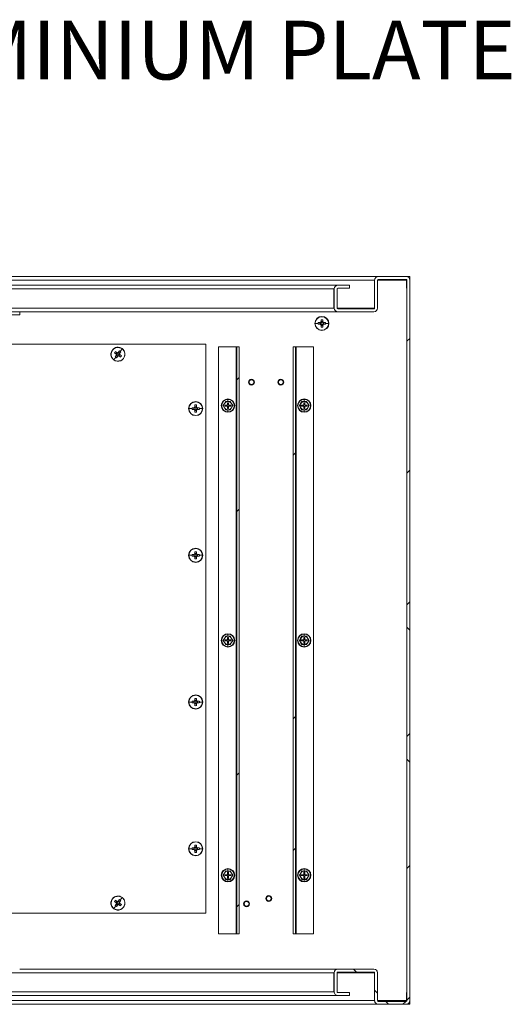
# Model space of a CAD drawing. Units: millimetres. Extents: x 63 to 8538, y 73 to 6060.
# Drawn here: x 5417 to 5836, y 1274 to 2113 of the extents above; entities that cross this region are included whole.
import ezdxf
from ezdxf import colors
from ezdxf.entities.mleader import LeaderData, LeaderLine
from ezdxf.math import Vec2, Vec3

# ---------------------------------------------------------------- set-up
doc = ezdxf.new("R2010")
doc.units = ezdxf.units.MM
doc.header["$LTSCALE"] = 5
doc.layers.add('Dimensions', color=7, linetype='Continuous')
doc.styles.get("Standard").update_dxf_attribs({"font": 'romans.shx', "width": 0.8})
pattern_1 = [(45, (-2962.66, -1369.7), (-168.38, 168.38), []), (45, (-2850.4, -1369.7), (-168.38, 168.38), [])]

msp = doc.modelspace()

# ---------------------------------------------------------------- hatches: boundary and pattern name
at = {"lineweight": 18}
h = msp.add_hatch(dxfattribs=at)
h.set_pattern_fill('ANSI38', color=256, scale=25, style=0)
h.set_pattern_definition([(45, (-2962.66, -1369.71), (-56.1266, 56.1266), []), (135, (-2962.66, -1369.71), (-168.3798, 56.1266), [198.4375, -119.0625])])
edge = h.paths.add_edge_path(flags=0)
edge.add_arc((5687.72, 1883.74), 3.1, 90, 180)
edge.add_line((5684.62, 1883.74), (5684.62, 1867.44))
edge.add_arc((5687.72, 1867.44), 3.1, 180, 270)
edge.add_line((5687.72, 1864.34), (5718.52, 1864.34))
edge.add_arc((5718.52, 1867.44), 3.1, 270, 360)
edge.add_line((5721.62, 1867.44), (5721.62, 1891.24))
edge.add_arc((5722.22, 1891.24), 0.6, 90, 180, ccw=False)
edge.add_line((5722.22, 1891.84), (5746.02, 1891.84))
edge.add_arc((5746.02, 1891.24), 0.6, 0, 90, ccw=False)
edge.add_line((5746.62, 1891.24), (5746.62, 1277.44))
edge.add_arc((5746.02, 1277.44), 0.6, -90, 0, ccw=False)
edge.add_line((5746.02, 1276.84), (5722.22, 1276.84))
edge.add_arc((5722.22, 1277.44), 0.6, 180, 270, ccw=False)
edge.add_line((5721.62, 1277.44), (5721.62, 1301.24))
edge.add_arc((5718.52, 1301.24), 3.1, 0, 90)
edge.add_line((5718.52, 1304.34), (5687.72, 1304.34))
edge.add_arc((5687.72, 1301.24), 3.1, 90, 180)
edge.add_line((5684.62, 1301.24), (5684.62, 1284.94))
edge.add_arc((5687.72, 1284.94), 3.1, 180, 270)
edge.add_line((5687.72, 1281.84), (5697.62, 1281.84))
edge.add_line((5697.62, 1281.84), (5697.62, 1284.34))
edge.add_line((5697.62, 1284.34), (5687.72, 1284.34))
edge.add_arc((5687.72, 1284.94), 0.6, 180, 270, ccw=False)
edge.add_line((5687.12, 1284.94), (5687.12, 1301.24))
edge.add_arc((5687.72, 1301.24), 0.6, 90, 180, ccw=False)
edge.add_line((5687.72, 1301.84), (5718.52, 1301.84))
edge.add_arc((5718.52, 1301.24), 0.6, 0, 90, ccw=False)
edge.add_line((5719.12, 1301.24), (5719.12, 1277.44))
edge.add_arc((5722.22, 1277.44), 3.1, 180, 270)
edge.add_line((5722.22, 1274.34), (5746.02, 1274.34))
edge.add_arc((5746.02, 1277.44), 3.1, 270, 360)
edge.add_line((5749.12, 1277.44), (5749.12, 1891.24))
edge.add_arc((5746.02, 1891.24), 3.1, 0, 90)
edge.add_line((5746.02, 1894.34), (5722.22, 1894.34))
edge.add_arc((5722.22, 1891.24), 3.1, 90, 180)
edge.add_line((5719.12, 1891.24), (5719.12, 1867.44))
edge.add_arc((5718.52, 1867.44), 0.6, 270, 360, ccw=False)
edge.add_line((5718.52, 1866.84), (5687.72, 1866.84))
edge.add_arc((5687.72, 1867.44), 0.6, 180, 270, ccw=False)
edge.add_line((5687.12, 1867.44), (5687.12, 1883.74))
edge.add_arc((5687.72, 1883.74), 0.6, 90, 180, ccw=False)
edge.add_line((5687.72, 1884.34), (5697.62, 1884.34))
edge.add_line((5697.62, 1884.34), (5697.62, 1886.84))
edge.add_line((5697.62, 1886.84), (5687.72, 1886.84))
h = msp.add_hatch(dxfattribs=at)
h.set_pattern_fill('ANSI32', color=256, scale=25, style=0)
h.set_pattern_definition(pattern_1)
h.paths.add_polyline_path([(5601.62, 1334.34), (5603.62, 1334.34), (5603.62, 1834.34), (5601.62, 1834.34)], flags=0)
h = msp.add_hatch(dxfattribs=at)
h.set_pattern_fill('ANSI32', color=256, scale=25, style=0)
h.set_pattern_definition(pattern_1)
h.paths.add_polyline_path([(5651.62, 1834.34), (5649.62, 1834.34), (5649.62, 1334.34), (5651.62, 1334.34)], flags=0)

# ---------------------------------------------------------------- linework, layer by layer
for p, q in [((5026.02, 1894.34), (5721.97, 1894.34)), ((5718.87, 1891.24), (5029.12, 1891.24)), ((5718.87, 1891.24), (5719.23, 1891.79)), ((5718.87, 1891.24), (5719.09, 1891.3)), ((5718.87, 1891.24), (5718.87, 1867.44)), ((5719.12, 1891.24), (5718.87, 1891.24)), ((5719.12, 1891.24), (5719.12, 1867.44)), ((5721.62, 1891.24), (5721.62, 1867.44)), ((5746.37, 1891.24), (5721.62, 1891.24)), ((5746.02, 1894.34), (5722.22, 1894.34)), ((5746.02, 1891.84), (5722.22, 1891.84)), ((5745.77, 1891.84), (5746.37, 1891.78)), ((5749.12, 1894.34), (5746.02, 1894.34)), ((5746.37, 1891.72), (5746.37, 1891.24)), ((5746.37, 1884.34), (5746.37, 1891.24)), ((5746.37, 1891.24), (5746.62, 1891.24)), ((5746.62, 1277.44), (5746.62, 1891.24)), ((5749.12, 1891.24), (5749.12, 1894.34)), ((5749.12, 1277.44), (5749.12, 1891.24)), ((5064.12, 1886.84), (5687.47, 1886.84)), ((5684.37, 1883.74), (5064.12, 1883.74)), ((5684.37, 1883.74), (5684.73, 1884.29)), ((5684.37, 1883.74), (5684.59, 1883.8)), ((5684.37, 1883.74), (5684.37, 1867.44)), ((5684.62, 1883.74), (5684.62, 1867.44)), ((5687.12, 1883.74), (5687.12, 1867.44)), ((5687.72, 1886.84), (5687.47, 1886.84)), ((5697.62, 1886.84), (5687.72, 1886.84)), ((5697.62, 1884.34), (5687.72, 1884.34)), ((5697.62, 1886.84), (5697.62, 1884.34)), ((5746.62, 1884.34), (5746.37, 1884.34)), ((5684.37, 1867.44), (5378.2, 1867.44)), ((5416.62, 1864.34), (5404.72, 1864.34)), ((5687.47, 1864.34), (5416.62, 1864.34)), ((5416.62, 1861.84), (5416.62, 1864.34)), ((5684.72, 1866.9), (5684.37, 1867.44)), ((5684.64, 1867.37), (5684.37, 1867.44)), ((5684.37, 1867.44), (5684.62, 1867.44)), ((5687.12, 1867.44), (5718.87, 1867.44)), ((5687.47, 1864.34), (5687.72, 1864.34)), ((5718.52, 1866.84), (5687.72, 1866.84)), ((5718.52, 1864.34), (5687.72, 1864.34)), ((5718.27, 1866.84), (5718.87, 1866.89)), ((5718.87, 1866.95), (5718.87, 1867.44)), ((5416.62, 1861.84), (5404.72, 1861.84)), ((5668.35, 1854.34), (5671.02, 1854.34)), ((5672.78, 1855.05), (5671.03, 1855.05)), ((5672.5, 1855.05), (5672.5, 1853.63)), ((5673.41, 1857.43), (5673.41, 1855.67)), ((5674.83, 1855.96), (5673.41, 1855.96)), ((5674.12, 1860.34), (5674.12, 1860.11)), ((5674.12, 1854.34), (5674.12, 1855.62)), ((5674.12, 1854.34), (5674.12, 1853.06)), ((5674.83, 1855.67), (5674.83, 1857.43)), ((5677.21, 1855.05), (5675.46, 1855.05)), ((5675.75, 1853.63), (5675.75, 1855.05)), ((5679.89, 1854.34), (5677.23, 1854.34)), ((5671.03, 1853.63), (5672.78, 1853.63)), ((5673.41, 1853), (5673.41, 1851.24)), ((5673.41, 1852.71), (5674.83, 1852.71)), ((5674.12, 1848.34), (5674.12, 1848.57)), ((5674.83, 1851.24), (5674.83, 1853)), ((5675.46, 1853.63), (5677.21, 1853.63)), ((5396.37, 1836.84), (5575.37, 1836.84)), ((5495.58, 1831.69), (5495.76, 1831.56)), ((5497.47, 1829.38), (5498.88, 1828.32)), ((5499.73, 1829.46), (5498.33, 1830.51)), ((5499.5, 1829.63), (5498.65, 1828.5)), ((5500.37, 1828.09), (5499.35, 1828.86)), ((5501.66, 1830.99), (5500.61, 1829.58)), ((5501.92, 1828.96), (5500.78, 1829.81)), ((5501.74, 1828.73), (5502.8, 1830.13)), ((5503.84, 1832.7), (5502.24, 1830.57)), ((5575.37, 1836.84), (5575.37, 1351.84)), ((5586.12, 1834.34), (5586.12, 1334.34)), ((5601.02, 1834.34), (5586.12, 1834.34)), ((5601.02, 1834.34), (5601.02, 1334.34)), ((5601.62, 1834.34), (5601.02, 1834.34)), ((5601.62, 1334.34), (5601.62, 1834.34)), ((5601.62, 1834.34), (5603.62, 1834.34)), ((5603.62, 1334.34), (5603.62, 1834.34)), ((5649.62, 1834.34), (5649.62, 1334.34)), ((5651.62, 1834.34), (5649.62, 1834.34)), ((5651.62, 1334.34), (5651.62, 1834.34)), ((5652.22, 1834.34), (5651.62, 1834.34)), ((5652.22, 1834.34), (5652.22, 1334.34)), ((5667.12, 1834.34), (5652.22, 1834.34)), ((5667.12, 1334.34), (5667.12, 1834.34)), ((5496.9, 1823.47), (5498.51, 1825.61)), ((5499, 1827.44), (5497.95, 1826.04)), ((5498.83, 1827.22), (5499.96, 1826.36)), ((5499.08, 1825.19), (5500.14, 1826.59)), ((5500.37, 1828.09), (5501.4, 1827.32)), ((5501.01, 1826.72), (5502.42, 1825.66)), ((5501.24, 1826.54), (5502.1, 1827.68)), ((5503.27, 1826.8), (5501.87, 1827.85)), ((5505.17, 1824.48), (5504.99, 1824.62)), ((5612.06, 1804.34), (5611.62, 1804.34)), ((5616.19, 1804.34), (5616.62, 1804.34)), ((5637.06, 1804.34), (5636.62, 1804.34)), ((5641.19, 1804.34), (5641.62, 1804.34)), ((5566.62, 1787.84), (5566.62, 1787.61)), ((5592.1, 1787.84), (5591.09, 1786.09)), ((5592.06, 1787.91), (5594.12, 1787.9)), ((5594.12, 1787.84), (5592.1, 1787.84)), ((5594.52, 1786.84), (5593.72, 1786.84)), ((5593.72, 1786.84), (5593.72, 1784.74)), ((5594.12, 1790.04), (5594.12, 1789.71)), ((5594.12, 1787.9), (5594.12, 1789.71)), ((5594.12, 1787.9), (5596.18, 1787.91)), ((5596.14, 1787.84), (5594.12, 1787.84)), ((5594.52, 1784.74), (5594.52, 1786.84)), ((5597.15, 1786.09), (5596.14, 1787.84)), ((5657.1, 1787.84), (5656.09, 1786.09)), ((5657.06, 1787.91), (5659.12, 1787.9)), ((5659.12, 1787.84), (5657.1, 1787.84)), ((5659.52, 1786.84), (5658.72, 1786.84)), ((5658.72, 1786.84), (5658.72, 1784.74)), ((5659.12, 1790.04), (5659.12, 1789.71)), ((5659.12, 1787.9), (5659.12, 1789.71)), ((5659.12, 1787.9), (5661.18, 1787.91)), ((5661.14, 1787.84), (5659.12, 1787.84)), ((5659.52, 1784.74), (5659.52, 1786.84)), ((5662.15, 1786.09), (5661.14, 1787.84)), ((5560.85, 1781.84), (5563.52, 1781.84)), ((5565.28, 1782.55), (5563.53, 1782.55)), ((5563.53, 1781.13), (5565.28, 1781.13)), ((5565, 1782.55), (5565, 1781.13)), ((5565.91, 1784.93), (5565.91, 1783.17)), ((5567.33, 1783.46), (5565.91, 1783.46)), ((5565.91, 1780.5), (5565.91, 1778.74)), ((5565.91, 1780.21), (5567.33, 1780.21)), ((5566.62, 1781.84), (5566.62, 1783.12)), ((5566.62, 1781.84), (5566.62, 1780.56)), ((5567.33, 1783.17), (5567.33, 1784.93)), ((5567.33, 1778.74), (5567.33, 1780.5)), ((5569.71, 1782.55), (5567.96, 1782.55)), ((5567.96, 1781.13), (5569.71, 1781.13)), ((5568.25, 1781.13), (5568.25, 1782.55)), ((5572.39, 1781.84), (5569.73, 1781.84)), ((5591.09, 1786.09), (5590.08, 1784.34)), ((5590.08, 1784.34), (5591.09, 1782.59)), ((5591.09, 1782.59), (5592.1, 1780.84)), ((5591.62, 1784.74), (5591.62, 1783.94)), ((5593.72, 1784.74), (5591.62, 1784.74)), ((5591.62, 1783.94), (5593.72, 1783.94)), ((5594.12, 1780.77), (5592.06, 1780.77)), ((5592.1, 1780.84), (5594.12, 1780.84)), ((5593.72, 1783.94), (5593.72, 1781.84)), ((5593.72, 1781.84), (5594.52, 1781.84)), ((5594.12, 1780.84), (5596.14, 1780.84)), ((5596.18, 1780.77), (5594.12, 1780.77)), ((5594.12, 1780.77), (5594.12, 1778.97)), ((5594.12, 1778.64), (5594.12, 1778.97)), ((5596.62, 1784.74), (5594.52, 1784.74)), ((5594.52, 1781.84), (5594.52, 1783.94)), ((5594.52, 1783.94), (5596.62, 1783.94)), ((5596.14, 1780.84), (5597.15, 1782.59)), ((5596.62, 1783.94), (5596.62, 1784.74)), ((5598.16, 1784.34), (5597.15, 1786.09)), ((5597.15, 1782.59), (5598.16, 1784.34)), ((5656.09, 1786.09), (5655.08, 1784.34)), ((5655.08, 1784.34), (5656.09, 1782.59)), ((5656.09, 1782.59), (5657.1, 1780.84)), ((5656.62, 1784.74), (5656.62, 1783.94)), ((5658.72, 1784.74), (5656.62, 1784.74)), ((5656.62, 1783.94), (5658.72, 1783.94)), ((5659.12, 1780.77), (5657.06, 1780.77)), ((5657.1, 1780.84), (5659.12, 1780.84)), ((5658.72, 1783.94), (5658.72, 1781.84)), ((5658.72, 1781.84), (5659.52, 1781.84)), ((5659.12, 1780.84), (5661.14, 1780.84)), ((5661.18, 1780.77), (5659.12, 1780.77)), ((5659.12, 1780.77), (5659.12, 1778.97)), ((5659.12, 1778.64), (5659.12, 1778.97)), ((5661.62, 1784.74), (5659.52, 1784.74)), ((5659.52, 1781.84), (5659.52, 1783.94)), ((5659.52, 1783.94), (5661.62, 1783.94)), ((5661.14, 1780.84), (5662.15, 1782.59)), ((5661.62, 1783.94), (5661.62, 1784.74)), ((5663.16, 1784.34), (5662.15, 1786.09)), ((5662.15, 1782.59), (5663.16, 1784.34)), ((5566.62, 1775.84), (5566.62, 1776.07)), ((5566.62, 1662.84), (5566.62, 1662.61)), ((5560.85, 1656.84), (5563.52, 1656.84)), ((5565.28, 1657.55), (5563.53, 1657.55)), ((5563.53, 1656.13), (5565.28, 1656.13)), ((5565, 1657.55), (5565, 1656.13)), ((5565.91, 1659.93), (5565.91, 1658.17)), ((5567.33, 1658.46), (5565.91, 1658.46)), ((5565.91, 1655.5), (5565.91, 1653.74)), ((5565.91, 1655.21), (5567.33, 1655.21)), ((5566.62, 1656.84), (5566.62, 1658.12)), ((5566.62, 1656.84), (5566.62, 1655.56)), ((5567.33, 1658.17), (5567.33, 1659.93)), ((5567.33, 1653.74), (5567.33, 1655.5)), ((5569.71, 1657.55), (5567.96, 1657.55)), ((5567.96, 1656.13), (5569.71, 1656.13)), ((5568.25, 1656.13), (5568.25, 1657.55)), ((5572.39, 1656.84), (5569.73, 1656.84)), ((5566.62, 1650.84), (5566.62, 1651.07)), ((5591.09, 1586.09), (5590.08, 1584.34)), ((5592.1, 1587.84), (5591.09, 1586.09)), ((5592.06, 1587.91), (5594.12, 1587.9)), ((5594.12, 1587.84), (5592.1, 1587.84)), ((5594.52, 1586.84), (5593.72, 1586.84)), ((5593.72, 1586.84), (5593.72, 1584.74)), ((5594.12, 1590.04), (5594.12, 1589.71)), ((5594.12, 1587.9), (5594.12, 1589.71)), ((5594.12, 1587.9), (5596.18, 1587.91)), ((5596.14, 1587.84), (5594.12, 1587.84)), ((5594.52, 1584.74), (5594.52, 1586.84)), ((5597.15, 1586.09), (5596.14, 1587.84)), ((5598.16, 1584.34), (5597.15, 1586.09)), ((5656.09, 1586.09), (5655.08, 1584.34)), ((5657.1, 1587.84), (5656.09, 1586.09)), ((5657.06, 1587.91), (5659.12, 1587.9)), ((5659.12, 1587.84), (5657.1, 1587.84)), ((5659.52, 1586.84), (5658.72, 1586.84)), ((5658.72, 1586.84), (5658.72, 1584.74)), ((5659.12, 1590.04), (5659.12, 1589.71)), ((5659.12, 1587.9), (5659.12, 1589.71)), ((5659.12, 1587.9), (5661.18, 1587.91)), ((5661.14, 1587.84), (5659.12, 1587.84)), ((5659.52, 1584.74), (5659.52, 1586.84)), ((5662.15, 1586.09), (5661.14, 1587.84)), ((5663.16, 1584.34), (5662.15, 1586.09)), ((5590.08, 1584.34), (5591.09, 1582.59)), ((5591.09, 1582.59), (5592.1, 1580.84)), ((5591.62, 1584.74), (5591.62, 1583.94)), ((5593.72, 1584.74), (5591.62, 1584.74)), ((5591.62, 1583.94), (5593.72, 1583.94)), ((5594.12, 1580.77), (5592.06, 1580.77)), ((5592.1, 1580.84), (5594.12, 1580.84)), ((5593.72, 1583.94), (5593.72, 1581.84)), ((5593.72, 1581.84), (5594.52, 1581.84)), ((5594.12, 1580.84), (5596.14, 1580.84)), ((5596.18, 1580.77), (5594.12, 1580.77)), ((5594.12, 1580.77), (5594.12, 1578.97)), ((5594.12, 1578.64), (5594.12, 1578.97)), ((5596.62, 1584.74), (5594.52, 1584.74)), ((5594.52, 1581.84), (5594.52, 1583.94)), ((5594.52, 1583.94), (5596.62, 1583.94)), ((5596.14, 1580.84), (5597.15, 1582.59)), ((5596.62, 1583.94), (5596.62, 1584.74)), ((5597.15, 1582.59), (5598.16, 1584.34)), ((5655.08, 1584.34), (5656.09, 1582.59)), ((5656.09, 1582.59), (5657.1, 1580.84)), ((5656.62, 1584.74), (5656.62, 1583.94)), ((5658.72, 1584.74), (5656.62, 1584.74)), ((5656.62, 1583.94), (5658.72, 1583.94)), ((5659.12, 1580.77), (5657.06, 1580.77)), ((5657.1, 1580.84), (5659.12, 1580.84)), ((5658.72, 1583.94), (5658.72, 1581.84)), ((5658.72, 1581.84), (5659.52, 1581.84)), ((5659.12, 1580.84), (5661.14, 1580.84)), ((5661.18, 1580.77), (5659.12, 1580.77)), ((5659.12, 1580.77), (5659.12, 1578.97)), ((5659.12, 1578.64), (5659.12, 1578.97)), ((5661.62, 1584.74), (5659.52, 1584.74)), ((5659.52, 1581.84), (5659.52, 1583.94)), ((5659.52, 1583.94), (5661.62, 1583.94)), ((5661.14, 1580.84), (5662.15, 1582.59)), ((5661.62, 1583.94), (5661.62, 1584.74)), ((5662.15, 1582.59), (5663.16, 1584.34)), ((5566.62, 1537.84), (5566.62, 1537.61)), ((5560.85, 1531.84), (5563.52, 1531.84)), ((5565.28, 1532.55), (5563.53, 1532.55)), ((5563.53, 1531.13), (5565.28, 1531.13)), ((5565, 1532.55), (5565, 1531.13)), ((5565.91, 1534.93), (5565.91, 1533.17)), ((5567.33, 1533.46), (5565.91, 1533.46)), ((5565.91, 1530.5), (5565.91, 1528.74)), ((5565.91, 1530.21), (5567.33, 1530.21)), ((5566.62, 1531.84), (5566.62, 1533.12)), ((5566.62, 1531.84), (5566.62, 1530.56)), ((5567.33, 1533.17), (5567.33, 1534.93)), ((5567.33, 1528.74), (5567.33, 1530.5)), ((5569.71, 1532.55), (5567.96, 1532.55)), ((5567.96, 1531.13), (5569.71, 1531.13)), ((5568.25, 1531.13), (5568.25, 1532.55)), ((5572.39, 1531.84), (5569.73, 1531.84)), ((5566.62, 1525.84), (5566.62, 1526.07)), ((5565.91, 1409.93), (5565.91, 1408.17)), ((5566.62, 1412.84), (5566.62, 1412.61)), ((5567.33, 1408.17), (5567.33, 1409.93)), ((5560.85, 1406.84), (5563.52, 1406.84)), ((5565.28, 1407.55), (5563.53, 1407.55)), ((5563.53, 1406.13), (5565.28, 1406.13)), ((5565, 1407.55), (5565, 1406.13)), ((5567.33, 1408.46), (5565.91, 1408.46)), ((5565.91, 1405.5), (5565.91, 1403.74)), ((5565.91, 1405.21), (5567.33, 1405.21)), ((5566.62, 1406.84), (5566.62, 1408.12)), ((5566.62, 1406.84), (5566.62, 1405.56)), ((5566.62, 1400.84), (5566.62, 1401.07)), ((5567.33, 1403.74), (5567.33, 1405.5)), ((5569.71, 1407.55), (5567.96, 1407.55)), ((5567.96, 1406.13), (5569.71, 1406.13)), ((5568.25, 1406.13), (5568.25, 1407.55)), ((5572.39, 1406.84), (5569.73, 1406.84)), ((5591.09, 1386.09), (5590.08, 1384.34)), ((5590.08, 1384.34), (5591.09, 1382.59)), ((5592.1, 1387.84), (5591.09, 1386.09)), ((5591.62, 1384.74), (5591.62, 1383.94)), ((5593.72, 1384.74), (5591.62, 1384.74)), ((5592.06, 1387.91), (5594.12, 1387.9)), ((5594.12, 1387.84), (5592.1, 1387.84)), ((5594.52, 1386.84), (5593.72, 1386.84)), ((5593.72, 1386.84), (5593.72, 1384.74)), ((5594.12, 1390.04), (5594.12, 1389.71)), ((5594.12, 1387.9), (5594.12, 1389.71)), ((5594.12, 1387.9), (5596.18, 1387.91)), ((5596.14, 1387.84), (5594.12, 1387.84)), ((5594.52, 1384.74), (5594.52, 1386.84)), ((5596.62, 1384.74), (5594.52, 1384.74)), ((5597.15, 1386.09), (5596.14, 1387.84)), ((5596.62, 1383.94), (5596.62, 1384.74)), ((5598.16, 1384.34), (5597.15, 1386.09)), ((5597.15, 1382.59), (5598.16, 1384.34)), ((5656.09, 1386.09), (5655.08, 1384.34)), ((5655.08, 1384.34), (5656.09, 1382.59)), ((5657.1, 1387.84), (5656.09, 1386.09)), ((5656.62, 1384.74), (5656.62, 1383.94)), ((5658.72, 1384.74), (5656.62, 1384.74)), ((5657.06, 1387.91), (5659.12, 1387.9)), ((5659.12, 1387.84), (5657.1, 1387.84)), ((5659.52, 1386.84), (5658.72, 1386.84)), ((5658.72, 1386.84), (5658.72, 1384.74)), ((5659.12, 1390.04), (5659.12, 1389.71)), ((5659.12, 1387.9), (5659.12, 1389.71)), ((5659.12, 1387.9), (5661.18, 1387.91)), ((5661.14, 1387.84), (5659.12, 1387.84)), ((5659.52, 1384.74), (5659.52, 1386.84)), ((5661.62, 1384.74), (5659.52, 1384.74)), ((5662.15, 1386.09), (5661.14, 1387.84)), ((5661.62, 1383.94), (5661.62, 1384.74)), ((5663.16, 1384.34), (5662.15, 1386.09)), ((5662.15, 1382.59), (5663.16, 1384.34)), ((5591.09, 1382.59), (5592.1, 1380.84)), ((5591.62, 1383.94), (5593.72, 1383.94)), ((5594.12, 1380.77), (5592.06, 1380.77)), ((5592.1, 1380.84), (5594.12, 1380.84)), ((5593.72, 1383.94), (5593.72, 1381.84)), ((5593.72, 1381.84), (5594.52, 1381.84)), ((5594.12, 1380.84), (5596.14, 1380.84)), ((5596.18, 1380.77), (5594.12, 1380.77)), ((5594.12, 1380.77), (5594.12, 1378.97)), ((5594.12, 1378.64), (5594.12, 1378.97)), ((5594.52, 1381.84), (5594.52, 1383.94)), ((5594.52, 1383.94), (5596.62, 1383.94)), ((5596.14, 1380.84), (5597.15, 1382.59)), ((5656.09, 1382.59), (5657.1, 1380.84)), ((5656.62, 1383.94), (5658.72, 1383.94)), ((5659.12, 1380.77), (5657.06, 1380.77)), ((5657.1, 1380.84), (5659.12, 1380.84)), ((5658.72, 1383.94), (5658.72, 1381.84)), ((5658.72, 1381.84), (5659.52, 1381.84)), ((5659.12, 1380.84), (5661.14, 1380.84)), ((5661.18, 1380.77), (5659.12, 1380.77)), ((5659.12, 1380.77), (5659.12, 1378.97)), ((5659.12, 1378.64), (5659.12, 1378.97)), ((5659.52, 1381.84), (5659.52, 1383.94)), ((5659.52, 1383.94), (5661.62, 1383.94)), ((5661.14, 1380.84), (5662.15, 1382.59)), ((5495.58, 1364.19), (5495.76, 1364.06)), ((5497.47, 1361.88), (5498.88, 1360.82)), ((5499, 1359.94), (5497.95, 1358.54)), ((5499.73, 1361.96), (5498.33, 1363.01)), ((5499.5, 1362.13), (5498.65, 1361)), ((5498.83, 1359.72), (5499.96, 1358.86)), ((5499.08, 1357.69), (5500.14, 1359.09)), ((5500.37, 1360.59), (5499.35, 1361.36)), ((5500.37, 1360.59), (5501.4, 1359.82)), ((5501.66, 1363.49), (5500.61, 1362.08)), ((5501.92, 1361.46), (5500.78, 1362.31)), ((5501.01, 1359.22), (5502.42, 1358.16)), ((5501.24, 1359.04), (5502.1, 1360.18)), ((5501.74, 1361.23), (5502.8, 1362.63)), ((5503.27, 1359.3), (5501.87, 1360.35)), ((5503.84, 1365.2), (5502.24, 1363.07)), ((5607.91, 1359.87), (5607.48, 1359.87)), ((5612.04, 1359.87), (5612.48, 1359.87)), ((5626.81, 1364.47), (5626.38, 1364.47)), ((5630.94, 1364.47), (5631.38, 1364.47)), ((5575.37, 1351.84), (5375.37, 1351.84)), ((5496.9, 1355.97), (5498.51, 1358.11)), ((5505.17, 1356.98), (5504.99, 1357.12)), ((5586.12, 1334.34), (5601.02, 1334.34)), ((5601.02, 1334.34), (5601.62, 1334.34)), ((5603.62, 1334.34), (5601.62, 1334.34)), ((5651.62, 1334.34), (5649.62, 1334.34)), ((5651.62, 1334.34), (5652.22, 1334.34)), ((5667.12, 1334.34), (5652.22, 1334.34)), ((5684.37, 1301.24), (5378.2, 1301.24)), ((5416.62, 1304.34), (5687.47, 1304.34)), ((5684.37, 1301.24), (5684.73, 1301.79)), ((5684.37, 1301.24), (5684.59, 1301.3)), ((5684.37, 1301.24), (5684.37, 1284.94)), ((5684.62, 1301.24), (5684.37, 1301.24)), ((5684.62, 1284.94), (5684.62, 1301.24)), ((5687.12, 1284.94), (5687.12, 1301.24)), ((5718.87, 1301.24), (5687.12, 1301.24)), ((5687.72, 1304.34), (5687.47, 1304.34)), ((5687.72, 1304.34), (5718.52, 1304.34)), ((5687.72, 1301.84), (5718.52, 1301.84)), ((5718.87, 1301.78), (5718.27, 1301.84)), ((5718.87, 1301.24), (5718.87, 1301.72)), ((5718.87, 1301.24), (5718.87, 1277.44)), ((5719.12, 1301.24), (5719.12, 1277.44)), ((5721.62, 1277.44), (5721.62, 1301.24)), ((5684.37, 1284.94), (5064.12, 1284.94)), ((5684.72, 1284.4), (5684.37, 1284.94)), ((5684.64, 1284.87), (5684.37, 1284.94)), ((5687.72, 1284.34), (5697.62, 1284.34)), ((5697.62, 1281.84), (5697.62, 1284.34)), ((5746.62, 1284.34), (5746.37, 1284.34)), ((5746.37, 1284.34), (5746.37, 1277.44)), ((5029.12, 1277.44), (5718.87, 1277.44)), ((5687.47, 1281.84), (5064.12, 1281.84)), ((5687.47, 1281.84), (5687.72, 1281.84)), ((5687.72, 1281.84), (5697.62, 1281.84)), ((5719.22, 1276.9), (5718.87, 1277.44)), ((5719.14, 1277.37), (5718.87, 1277.44)), ((5718.87, 1277.44), (5719.12, 1277.44)), ((5721.62, 1277.44), (5746.37, 1277.44)), ((5746.02, 1276.84), (5722.22, 1276.84)), ((5746.37, 1276.89), (5745.77, 1276.84)), ((5746.37, 1277.44), (5746.37, 1276.95)), ((5746.62, 1277.44), (5746.37, 1277.44)), ((5749.12, 1274.34), (5749.12, 1277.44)), ((5026.02, 1274.34), (5721.97, 1274.34)), ((5721.97, 1274.34), (5722.22, 1274.34)), ((5746.02, 1274.34), (5722.22, 1274.34)), ((5746.02, 1274.34), (5749.12, 1274.34))]:
    msp.add_line(p, q, dxfattribs=at)
at = {"lineweight": 18, "flags": 128}
for points in [[(5590, 1784.34), (5591.04, 1786.13), (5592.06, 1787.91)], [(5596.18, 1787.91), (5597.21, 1786.12), (5598.24, 1784.34)], [(5655, 1784.34), (5656.04, 1786.13), (5657.06, 1787.91)], [(5661.18, 1787.91), (5662.21, 1786.12), (5663.24, 1784.34)], [(5592.06, 1780.77), (5591.03, 1782.56), (5590, 1784.34)], [(5598.24, 1784.34), (5597.21, 1782.55), (5596.18, 1780.77)], [(5657.06, 1780.77), (5656.03, 1782.56), (5655, 1784.34)], [(5663.24, 1784.34), (5662.21, 1782.55), (5661.18, 1780.77)], [(5590, 1584.34), (5591.04, 1586.13), (5592.06, 1587.91)], [(5596.18, 1587.91), (5597.21, 1586.12), (5598.24, 1584.34)], [(5655, 1584.34), (5656.04, 1586.13), (5657.06, 1587.91)], [(5661.18, 1587.91), (5662.21, 1586.12), (5663.24, 1584.34)], [(5592.06, 1580.77), (5591.03, 1582.56), (5590, 1584.34)], [(5598.24, 1584.34), (5597.21, 1582.55), (5596.18, 1580.77)], [(5657.06, 1580.77), (5656.03, 1582.56), (5655, 1584.34)], [(5663.24, 1584.34), (5662.21, 1582.55), (5661.18, 1580.77)], [(5590, 1384.34), (5591.04, 1386.13), (5592.06, 1387.91)], [(5592.06, 1380.77), (5591.03, 1382.56), (5590, 1384.34)], [(5596.18, 1387.91), (5597.21, 1386.12), (5598.24, 1384.34)], [(5598.24, 1384.34), (5597.21, 1382.55), (5596.18, 1380.77)], [(5655, 1384.34), (5656.04, 1386.13), (5657.06, 1387.91)], [(5657.06, 1380.77), (5656.03, 1382.56), (5655, 1384.34)], [(5661.18, 1387.91), (5662.21, 1386.12), (5663.24, 1384.34)], [(5663.24, 1384.34), (5662.21, 1382.55), (5661.18, 1380.77)]]:
    msp.add_lwpolyline(points, dxfattribs=at)
at = {"lineweight": 18}
for centre, radius, start, end in [((5722.22, 1891.24), 3.1, 90, 180), ((5722.22, 1891.24), 0.6, 90, 180), ((5746.02, 1891.24), 3.1, 0, 90), ((5746.02, 1891.24), 0.6, 0, 90), ((5687.72, 1883.74), 3.1, 90, 180), ((5687.72, 1883.74), 0.6, 90, 180), ((5687.72, 1867.44), 3.1, 180, 270), ((5687.72, 1867.44), 0.6, 180, 270), ((5718.52, 1867.44), 3.1, 270, 0), ((5718.52, 1867.44), 0.6, 270, 360), ((5674.12, 1854.34), 6, 90, 270), ((5674.12, 1854.34), 5.77, 90, 180), ((5674.12, 1854.34), 5.77, 180, 270), ((5693.15, 1854.34), 22.13, 178.16214, 180.00075), ((5693.15, 1854.34), 22.13, 179.99925, 181.83786), ((5674.12, 1854.34), 1.51, 117.9589, 152.0411), ((5674.12, 1854.34), 1.28, 146.32572, 213.67428), ((5674.12, 1854.34), 1.28, 123.67428, 146.32572), ((5674.12, 1835.3), 22.14, 88.16257, 91.83743), ((5674.12, 1854.34), 1.28, 90, 123.67428), ((5674.12, 1854.34), 6, 270, 90), ((5674.12, 1854.34), 5.77, 0, 90), ((5674.12, 1854.34), 1.28, 56.32572, 90), ((5674.12, 1854.34), 5.77, 270, 0), ((5674.12, 1854.34), 1.51, 27.9589, 62.0411), ((5674.12, 1854.34), 1.28, 33.67428, 56.32572), ((5674.12, 1854.34), 1.28, 326.32572, 33.67428), ((5655.1, 1854.34), 22.13, 359.99925, 1.83786), ((5655.1, 1854.34), 22.13, 358.16214, 0.00075), ((5674.12, 1854.34), 1.51, 207.9589, 242.0411), ((5674.12, 1854.34), 1.28, 213.67428, 236.32572), ((5674.12, 1854.34), 1.28, 236.32572, 270), ((5674.12, 1873.38), 22.14, 268.16257, 271.83743), ((5674.12, 1854.34), 1.28, 270, 303.67428), ((5674.12, 1854.34), 1.51, 297.9589, 332.0411), ((5674.12, 1854.34), 1.28, 303.67428, 326.32572), ((5500.37, 1828.09), 6, 143.06166, 323.06166), ((5500.37, 1828.09), 5.77, 143.06166, 233.06166), ((5500.37, 1828.09), 6, 323.06166, 143.06166), ((5500.37, 1828.09), 5.77, 53.06166, 143.06166), ((5515.59, 1816.65), 22.14, 141.22423, 144.89909), ((5500.37, 1828.09), 1.28, 143.06166, 176.73594), ((5500.37, 1828.09), 1.28, 109.38738, 143.06166), ((5500.37, 1828.09), 1.51, 81.02057, 115.10276), ((5500.37, 1828.09), 1.28, 86.73594, 109.38738), ((5500.37, 1828.09), 1.28, 19.38738, 86.73594), ((5488.94, 1812.88), 22.13, 53.06091, 54.89953), ((5500.37, 1828.09), 1.51, 351.02057, 25.10276), ((5488.94, 1812.88), 22.13, 51.2238, 53.06241), ((5500.37, 1828.09), 5.77, 323.06166, 53.06166), ((5500.37, 1828.09), 5.77, 233.06166, 323.06166), ((5511.8, 1843.29), 22.13, 231.2238, 233.06241), ((5511.81, 1843.29), 22.13, 233.06091, 234.89953), ((5500.37, 1828.09), 1.51, 171.02057, 205.10276), ((5500.37, 1828.09), 1.28, 176.73594, 199.38738), ((5500.37, 1828.09), 1.28, 199.38738, 266.73594), ((5500.37, 1828.09), 1.51, 261.02057, 295.10276), ((5500.37, 1828.09), 1.28, 266.73594, 289.38738), ((5500.37, 1828.09), 1.28, 289.38738, 323.06166), ((5500.37, 1828.09), 1.28, 323.06166, 356.73594), ((5500.37, 1828.09), 1.28, 356.73594, 19.38738), ((5485.15, 1839.53), 22.14, 321.22423, 324.89909), ((5614.12, 1804.34), 2.5, 90, 180), ((5614.12, 1804.34), 2.5, 180, 270), ((5614.12, 1804.34), 2.06, 0, 180), ((5614.12, 1804.34), 2.06, 180, 0), ((5614.12, 1804.34), 2.5, 0, 90), ((5614.12, 1804.34), 2.5, 270, 0), ((5639.12, 1804.34), 2.5, 90, 180), ((5639.12, 1804.34), 2.5, 180, 270), ((5639.12, 1804.34), 2.06, 0, 180), ((5639.12, 1804.34), 2.06, 180, 0), ((5639.12, 1804.34), 2.5, 0, 90), ((5639.12, 1804.34), 2.5, 270, 0), ((5566.62, 1781.84), 6, 90, 270), ((5566.62, 1781.84), 5.77, 90, 180), ((5566.62, 1781.84), 6, 270, 90), ((5566.62, 1781.84), 5.77, 0, 90), ((5594.12, 1784.34), 5.7, 90, 270), ((5594.12, 1784.34), 5.37, 90, 270), ((5594.12, 1784.34), 3.5, 90, 150), ((5594.12, 1784.34), 5.7, 270, 90), ((5594.12, 1784.34), 5.37, 270, 90), ((5594.12, 1784.34), 3.5, 30, 90), ((5659.12, 1784.34), 5.7, 90, 270), ((5659.12, 1784.34), 5.37, 90, 270), ((5659.12, 1784.34), 3.5, 90, 150), ((5659.12, 1784.34), 5.7, 270, 90), ((5659.12, 1784.34), 5.37, 270, 90), ((5659.12, 1784.34), 3.5, 30, 90), ((5566.62, 1781.84), 5.77, 180, 270), ((5585.65, 1781.84), 22.13, 178.16214, 180.00075), ((5585.65, 1781.84), 22.13, 179.99925, 181.83786), ((5566.62, 1781.84), 1.51, 117.9589, 152.0411), ((5566.62, 1781.84), 1.51, 207.9589, 242.0411), ((5566.62, 1781.84), 1.28, 146.32572, 213.67428), ((5566.62, 1781.84), 1.28, 123.67428, 146.32572), ((5566.62, 1781.84), 1.28, 213.67428, 236.32572), ((5566.62, 1762.8), 22.14, 88.16257, 91.83743), ((5566.62, 1781.84), 1.28, 90, 123.67428), ((5566.62, 1781.84), 1.28, 236.32572, 270), ((5566.62, 1800.88), 22.14, 268.16257, 271.83743), ((5566.62, 1781.84), 1.28, 56.32572, 90), ((5566.62, 1781.84), 5.77, 270, 0), ((5566.62, 1781.84), 1.28, 270, 303.67428), ((5566.62, 1781.84), 1.51, 27.9589, 62.0411), ((5566.62, 1781.84), 1.28, 33.67428, 56.32572), ((5566.62, 1781.84), 1.51, 297.9589, 332.0411), ((5566.62, 1781.84), 1.28, 303.67428, 326.32572), ((5566.62, 1781.84), 1.28, 326.32572, 33.67428), ((5547.6, 1781.84), 22.13, 359.99925, 1.83786), ((5547.6, 1781.84), 22.13, 358.16214, 0.00075), ((5594.12, 1784.34), 3.5, 150, 210), ((5594.12, 1784.34), 3.5, 210, 270), ((5594.12, 1784.34), 3.5, 270, 330), ((5594.12, 1784.34), 3.5, 330, 30), ((5659.12, 1784.34), 3.5, 150, 210), ((5659.12, 1784.34), 3.5, 210, 270), ((5659.12, 1784.34), 3.5, 270, 330), ((5659.12, 1784.34), 3.5, 330, 30), ((5566.62, 1656.84), 6, 90, 270), ((5566.62, 1656.84), 5.77, 90, 180), ((5566.62, 1656.84), 6, 270, 90), ((5566.62, 1656.84), 5.77, 0, 90), ((5566.62, 1656.84), 5.77, 180, 270), ((5585.65, 1656.84), 22.13, 178.16214, 180.00075), ((5585.65, 1656.84), 22.13, 179.99925, 181.83786), ((5566.62, 1656.84), 1.51, 117.9589, 152.0411), ((5566.62, 1656.84), 1.51, 207.9589, 242.0411), ((5566.62, 1656.84), 1.28, 146.32572, 213.67428), ((5566.62, 1656.84), 1.28, 123.67428, 146.32572), ((5566.62, 1656.84), 1.28, 213.67428, 236.32572), ((5566.62, 1637.8), 22.14, 88.16257, 91.83743), ((5566.62, 1656.84), 1.28, 90, 123.67428), ((5566.62, 1656.84), 1.28, 236.32572, 270), ((5566.62, 1675.88), 22.14, 268.16257, 271.83743), ((5566.62, 1656.84), 1.28, 56.32572, 90), ((5566.62, 1656.84), 5.77, 270, 0), ((5566.62, 1656.84), 1.28, 270, 303.67428), ((5566.62, 1656.84), 1.51, 27.9589, 62.0411), ((5566.62, 1656.84), 1.28, 33.67428, 56.32572), ((5566.62, 1656.84), 1.51, 297.9589, 332.0411), ((5566.62, 1656.84), 1.28, 303.67428, 326.32572), ((5566.62, 1656.84), 1.28, 326.32572, 33.67428), ((5547.6, 1656.84), 22.13, 359.99925, 1.83786), ((5547.6, 1656.84), 22.13, 358.16214, 0.00075), ((5594.12, 1584.34), 5.7, 90, 270), ((5594.12, 1584.34), 5.37, 90, 270), ((5594.12, 1584.34), 3.5, 150, 210), ((5594.12, 1584.34), 3.5, 90, 150), ((5594.12, 1584.34), 5.7, 270, 90), ((5594.12, 1584.34), 5.37, 270, 90), ((5594.12, 1584.34), 3.5, 30, 90), ((5594.12, 1584.34), 3.5, 330, 30), ((5659.12, 1584.34), 5.7, 90, 270), ((5659.12, 1584.34), 5.37, 90, 270), ((5659.12, 1584.34), 3.5, 150, 210), ((5659.12, 1584.34), 3.5, 90, 150), ((5659.12, 1584.34), 5.7, 270, 90), ((5659.12, 1584.34), 5.37, 270, 90), ((5659.12, 1584.34), 3.5, 30, 90), ((5659.12, 1584.34), 3.5, 330, 30), ((5594.12, 1584.34), 3.5, 210, 270), ((5594.12, 1584.34), 3.5, 270, 330), ((5659.12, 1584.34), 3.5, 210, 270), ((5659.12, 1584.34), 3.5, 270, 330), ((5566.62, 1531.84), 6, 90, 270), ((5566.62, 1531.84), 5.77, 90, 180), ((5566.62, 1531.84), 6, 270, 90), ((5566.62, 1531.84), 5.77, 0, 90), ((5566.62, 1531.84), 5.77, 180, 270), ((5585.65, 1531.84), 22.13, 178.16214, 180.00075), ((5585.65, 1531.84), 22.13, 179.99925, 181.83786), ((5566.62, 1531.84), 1.51, 117.9589, 152.0411), ((5566.62, 1531.84), 1.51, 207.9589, 242.0411), ((5566.62, 1531.84), 1.28, 146.32572, 213.67428), ((5566.62, 1531.84), 1.28, 123.67428, 146.32572), ((5566.62, 1531.84), 1.28, 213.67428, 236.32572), ((5566.62, 1512.8), 22.14, 88.16257, 91.83743), ((5566.62, 1531.84), 1.28, 90, 123.67428), ((5566.62, 1531.84), 1.28, 236.32572, 270), ((5566.62, 1550.88), 22.14, 268.16257, 271.83743), ((5566.62, 1531.84), 1.28, 56.32572, 90), ((5566.62, 1531.84), 5.77, 270, 0), ((5566.62, 1531.84), 1.28, 270, 303.67428), ((5566.62, 1531.84), 1.51, 27.9589, 62.0411), ((5566.62, 1531.84), 1.28, 33.67428, 56.32572), ((5566.62, 1531.84), 1.51, 297.9589, 332.0411), ((5566.62, 1531.84), 1.28, 303.67428, 326.32572), ((5566.62, 1531.84), 1.28, 326.32572, 33.67428), ((5547.6, 1531.84), 22.13, 359.99925, 1.83786), ((5547.6, 1531.84), 22.13, 358.16214, 0.00075), ((5566.62, 1406.84), 6, 90, 270), ((5566.62, 1406.84), 5.77, 90, 180), ((5566.62, 1387.8), 22.14, 88.16257, 91.83743), ((5566.62, 1406.84), 6, 270, 90), ((5566.62, 1406.84), 5.77, 0, 90), ((5566.62, 1406.84), 5.77, 180, 270), ((5585.65, 1406.84), 22.13, 178.16214, 180.00075), ((5585.65, 1406.84), 22.13, 179.99925, 181.83786), ((5566.62, 1406.84), 1.51, 117.9589, 152.0411), ((5566.62, 1406.84), 1.51, 207.9589, 242.0411), ((5566.62, 1406.84), 1.28, 146.32572, 213.67428), ((5566.62, 1406.84), 1.28, 123.67428, 146.32572), ((5566.62, 1406.84), 1.28, 213.67428, 236.32572), ((5566.62, 1406.84), 1.28, 90, 123.67428), ((5566.62, 1406.84), 1.28, 236.32572, 270), ((5566.62, 1425.88), 22.14, 268.16257, 271.83743), ((5566.62, 1406.84), 1.28, 56.32572, 90), ((5566.62, 1406.84), 5.77, 270, 0), ((5566.62, 1406.84), 1.28, 270, 303.67428), ((5566.62, 1406.84), 1.51, 27.9589, 62.0411), ((5566.62, 1406.84), 1.28, 33.67428, 56.32572), ((5566.62, 1406.84), 1.51, 297.9589, 332.0411), ((5566.62, 1406.84), 1.28, 303.67428, 326.32572), ((5566.62, 1406.84), 1.28, 326.32572, 33.67428), ((5547.6, 1406.84), 22.13, 359.99925, 1.83786), ((5547.6, 1406.84), 22.13, 358.16214, 0.00075), ((5594.12, 1384.34), 5.7, 90, 270), ((5594.12, 1384.34), 5.37, 90, 270), ((5594.12, 1384.34), 3.5, 150, 210), ((5594.12, 1384.34), 3.5, 90, 150), ((5594.12, 1384.34), 5.7, 270, 90), ((5594.12, 1384.34), 5.37, 270, 90), ((5594.12, 1384.34), 3.5, 30, 90), ((5594.12, 1384.34), 3.5, 330, 30), ((5659.12, 1384.34), 5.7, 90, 270), ((5659.12, 1384.34), 5.37, 90, 270), ((5659.12, 1384.34), 3.5, 150, 210), ((5659.12, 1384.34), 3.5, 90, 150), ((5659.12, 1384.34), 5.7, 270, 90), ((5659.12, 1384.34), 5.37, 270, 90), ((5659.12, 1384.34), 3.5, 30, 90), ((5659.12, 1384.34), 3.5, 330, 30), ((5594.12, 1384.34), 3.5, 210, 270), ((5594.12, 1384.34), 3.5, 270, 330), ((5659.12, 1384.34), 3.5, 210, 270), ((5659.12, 1384.34), 3.5, 270, 330), ((5500.37, 1360.59), 6, 143.06166, 323.06166), ((5500.37, 1360.59), 5.77, 143.06166, 233.06166), ((5500.37, 1360.59), 6, 323.06166, 143.06166), ((5500.37, 1360.59), 5.77, 53.06166, 143.06166), ((5515.59, 1349.15), 22.14, 141.22423, 144.89909), ((5500.37, 1360.59), 1.51, 171.02057, 205.10276), ((5500.37, 1360.59), 1.28, 143.06166, 176.73594), ((5500.37, 1360.59), 1.28, 176.73594, 199.38738), ((5500.37, 1360.59), 1.28, 199.38738, 266.73594), ((5500.37, 1360.59), 1.28, 109.38738, 143.06166), ((5500.37, 1360.59), 1.51, 81.02057, 115.10276), ((5500.37, 1360.59), 1.28, 86.73594, 109.38738), ((5500.37, 1360.59), 1.51, 261.02057, 295.10276), ((5500.37, 1360.59), 1.28, 266.73594, 289.38738), ((5500.37, 1360.59), 1.28, 19.38738, 86.73594), ((5500.37, 1360.59), 1.28, 289.38738, 323.06166), ((5500.37, 1360.59), 1.28, 323.06166, 356.73594), ((5500.37, 1360.59), 1.28, 356.73594, 19.38738), ((5488.94, 1345.38), 22.13, 53.06091, 54.89953), ((5500.37, 1360.59), 1.51, 351.02057, 25.10276), ((5488.94, 1345.38), 22.13, 51.2238, 53.06241), ((5485.15, 1372.03), 22.14, 321.22423, 324.89909), ((5500.37, 1360.59), 5.77, 323.06166, 53.06166), ((5609.98, 1359.87), 2.5, 90, 180), ((5609.98, 1359.87), 2.5, 180, 270), ((5609.98, 1359.87), 2.06, 0, 180), ((5609.98, 1359.87), 2.06, 180, 0), ((5609.98, 1359.87), 2.5, 0, 90), ((5609.98, 1359.87), 2.5, 270, 0), ((5628.88, 1364.47), 2.5, 90, 180), ((5628.88, 1364.47), 2.5, 180, 270), ((5628.88, 1364.47), 2.06, 0, 180), ((5628.88, 1364.47), 2.06, 180, 0), ((5628.88, 1364.47), 2.5, 0, 90), ((5628.88, 1364.47), 2.5, 270, 0), ((5500.37, 1360.59), 5.77, 233.06166, 323.06166), ((5511.8, 1375.79), 22.13, 231.2238, 233.06241), ((5511.81, 1375.79), 22.13, 233.06091, 234.89953), ((5687.72, 1301.24), 3.1, 90, 180), ((5687.72, 1301.24), 0.6, 90, 180), ((5718.52, 1301.24), 3.1, 0, 90), ((5718.52, 1301.24), 0.6, 0, 90), ((5687.72, 1284.94), 3.1, 180, 270), ((5687.72, 1284.94), 0.6, 180, 270), ((5722.22, 1277.44), 3.1, 180, 270), ((5722.22, 1277.44), 0.6, 180, 270), ((5746.02, 1277.44), 0.6, 270, 0), ((5746.02, 1277.44), 3.1, 270, 0)]:
    msp.add_arc(centre, radius, start, end, dxfattribs=at)

# ---------------------------------------------------------------- leaders
at = {"layer": 'Dimensions'}
ml = msp.add_multileader_mtext('Standard', dxfattribs=at)
ml.set_content('3.Omm ALUMINIUM PLATE', color=256)
ml.set_leader_properties()
ml.build(insert=Vec2(0, 0))
ml.multileader.update_dxf_attribs({"text_right_attachment_type": 6, "dogleg_length": 3, "arrow_head_size": 66, "scale": 20})
ctx = ml.context
ctx.base_point, ctx.scale, ctx.char_height, ctx.arrow_head_size, ctx.landing_gap_size, ctx.plane_origin = Vec3(4955.32, 2087.24), 20, 50, 66, 40, Vec3(4738.5, 1685.98)
ctx.right_attachment = 6
notes = []
notes.append((ctx, [(0, (1, 1, 0), (4895.32, 2087.24), (1, 0), 60, [(0, [(4738.5, 1685.98)], 0, [])])]))
ctx.mtext.insert, ctx.mtext.flow_direction = Vec3(4995.32, 2112.24), 5
for ctx, leaders in notes:
    for number, flags, end, landing, length, lines in leaders:
        leader = LeaderData()
        leader.index, (leader.has_last_leader_line, leader.has_dogleg_vector, leader.attachment_direction) = number, flags
        leader.last_leader_point, leader.dogleg_vector, leader.dogleg_length = Vec3(end), Vec3(landing), length
        for number, points, colour, breaks in lines:
            line = LeaderLine()
            line.index, line.vertices, line.color, line.breaks = number, Vec3.list(points), colors.encode_raw_color(colour), breaks
            leader.lines.append(line)
        ctx.leaders.append(leader)

doc.saveas('drawing.dxf')
